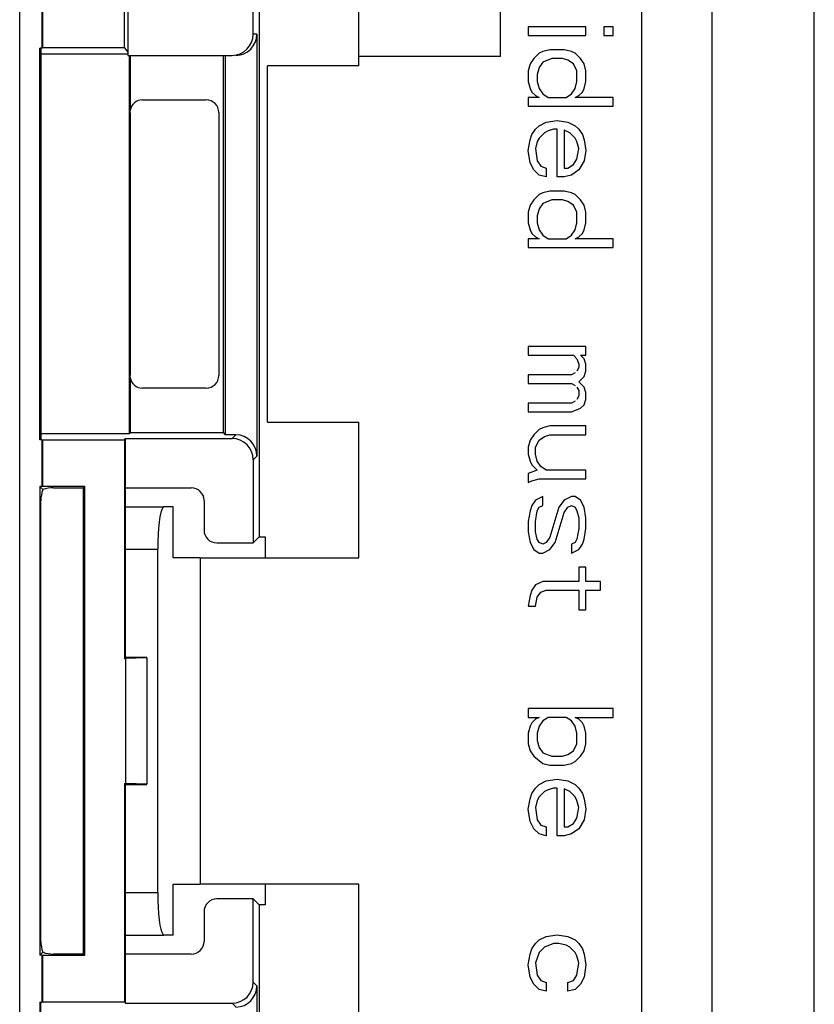
# Model space of a CAD drawing. Units: millimetres. Extents: x -41 to 41, y -67 to 79.
# Drawn here: x 22 to 41, y 10 to 34 of the extents above; entities that cross this region are included whole.
import ezdxf

# ---------------------------------------------------------------- set-up
doc = ezdxf.new("R2010")
doc.units = ezdxf.units.MM
doc.header["$LTSCALE"] = 16.335
doc.layers.get('0').update_dxf_attribs({"linetype": 'CONTINUOUS'})
for name, color, linetype in [('ASSI', 7, 'CONTINUOUS'), ('DRAFT', 7, 'CONTINUOUS'), ('RACCORDO', 7, 'CONTINUOUS')]:
    doc.layers.add(name, color=color, linetype=linetype)

msp = doc.modelspace()

# ---------------------------------------------------------------- linework, layer by layer
at = {"color": 7, "linetype": 'CONTINUOUS'}
for p, q in [((37.171, 66.75), (37.171, -55.25)), ((38.829, 66.75), (38.829, -55.25)), ((22.5, 2.25), (22.5, 56.25)), ((33.845, 32.673), (33.845, 46.33)), ((30.5, 32.45), (30.5, 35.65)), ((33.845, 32.673), (30.5, 32.673)), ((28.35, 24.05), (28.35, 32.45)), ((30.5, 32.45), (28.35, 32.45)), ((28.35, 24.05), (30.5, 24.05)), ((30.5, 20.85), (30.5, 24.05)), ((26.762, 20.85), (30.5, 20.85)), ((26.762, 20.85), (26.762, 13.15)), ((30.5, 13.15), (26.762, 13.15)), ((30.5, 9.95), (30.5, 13.15))]:
    msp.add_line(p, q, dxfattribs=at)
at = {"color": 253, "linetype": 'CONTINUOUS'}
for p, q in [((34.5, 33.374), (34.5, 33.166)), ((35.862, 33.374), (34.5, 33.374)), ((35.862, 33.166), (35.862, 33.374)), ((36.287, 33.374), (36.287, 33.166)), ((36.5, 33.374), (36.287, 33.374)), ((36.5, 33.166), (36.5, 33.374)), ((34.5, 33.166), (35.862, 33.166)), ((36.287, 33.166), (36.5, 33.166)), ((34.756, 32.749), (34.628, 32.624)), ((34.841, 32.791), (34.756, 32.749)), ((35.011, 32.833), (34.841, 32.791)), ((35.351, 32.833), (35.011, 32.833)), ((35.522, 32.791), (35.351, 32.833)), ((35.607, 32.749), (35.522, 32.791)), ((35.734, 32.624), (35.607, 32.749)), ((34.628, 32.624), (34.543, 32.499)), ((34.841, 32.541), (34.756, 32.416)), ((35.053, 32.624), (34.841, 32.541)), ((35.309, 32.624), (35.053, 32.624)), ((35.436, 32.583), (35.309, 32.624)), ((35.564, 32.499), (35.436, 32.583)), ((35.819, 32.499), (35.734, 32.624)), ((34.543, 32.499), (34.5, 32.333)), ((34.5, 32.333), (34.5, 32.083)), ((34.756, 32.416), (34.713, 32.249)), ((35.649, 32.333), (35.564, 32.499)), ((35.649, 32.083), (35.649, 32.333)), ((35.862, 32.333), (35.819, 32.499)), ((35.862, 32.083), (35.862, 32.333)), ((34.5, 32.083), (34.543, 31.916)), ((34.713, 32.249), (34.713, 32.083)), ((34.713, 32.083), (34.756, 31.916)), ((35.607, 31.916), (35.649, 32.083)), ((35.819, 31.916), (35.862, 32.083)), ((34.543, 31.916), (34.585, 31.833)), ((34.585, 31.833), (34.67, 31.749)), ((34.756, 31.916), (34.841, 31.791)), ((35.522, 31.791), (35.607, 31.916)), ((35.692, 31.749), (35.777, 31.833)), ((35.777, 31.833), (35.819, 31.916)), ((34.5, 31.708), (34.5, 31.499)), ((34.756, 31.708), (34.5, 31.708)), ((34.67, 31.749), (34.756, 31.708)), ((34.841, 31.791), (34.968, 31.708)), ((34.968, 31.708), (35.394, 31.708)), ((35.394, 31.708), (35.522, 31.791)), ((35.607, 31.708), (35.692, 31.749)), ((36.5, 31.708), (35.607, 31.708)), ((36.5, 31.499), (36.5, 31.708)), ((34.5, 31.499), (36.5, 31.499)), ((34.756, 31.041), (34.926, 31.124)), ((34.926, 31.124), (35.181, 31.166)), ((35.181, 31.166), (35.436, 31.124)), ((35.436, 31.124), (35.607, 31.041)), ((34.585, 30.833), (34.67, 30.958)), ((34.67, 30.958), (34.756, 31.041)), ((34.968, 30.916), (34.883, 30.874)), ((35.096, 30.958), (34.968, 30.916)), ((35.181, 30.958), (35.096, 30.958)), ((35.181, 29.833), (35.181, 30.958)), ((35.351, 30.937), (35.351, 30.041)), ((35.479, 30.874), (35.351, 30.937)), ((35.607, 31.041), (35.692, 30.958)), ((35.692, 30.958), (35.777, 30.833)), ((34.5, 30.458), (34.543, 30.708)), ((34.543, 30.708), (34.585, 30.833)), ((34.713, 30.666), (34.67, 30.499)), ((34.756, 30.749), (34.713, 30.666)), ((34.883, 30.874), (34.756, 30.749)), ((35.607, 30.749), (35.479, 30.874)), ((35.649, 30.666), (35.607, 30.749)), ((35.692, 30.499), (35.649, 30.666)), ((35.777, 30.833), (35.819, 30.708)), ((35.819, 30.708), (35.862, 30.458)), ((34.543, 30.166), (34.5, 30.458)), ((34.67, 30.499), (34.713, 30.208)), ((35.649, 30.249), (35.692, 30.499)), ((35.862, 30.458), (35.819, 30.208)), ((34.713, 30.208), (34.798, 30.083)), ((35.564, 30.124), (35.649, 30.249)), ((35.819, 30.208), (35.692, 29.999)), ((34.628, 29.999), (34.543, 30.166)), ((34.756, 29.874), (34.628, 29.999)), ((34.798, 30.083), (34.926, 30.041)), ((34.926, 30.041), (34.926, 29.833)), ((35.351, 30.041), (35.436, 30.041)), ((35.436, 30.041), (35.564, 30.124)), ((35.692, 29.999), (35.522, 29.874)), ((34.926, 29.833), (34.756, 29.874)), ((35.351, 29.833), (35.181, 29.833)), ((35.522, 29.874), (35.351, 29.833)), ((35.011, 29.499), (34.841, 29.458)), ((35.351, 29.499), (35.011, 29.499)), ((35.522, 29.458), (35.351, 29.499)), ((34.628, 29.291), (34.543, 29.166)), ((34.756, 29.416), (34.628, 29.291)), ((34.841, 29.458), (34.756, 29.416)), ((35.053, 29.291), (34.841, 29.208)), ((35.309, 29.291), (35.053, 29.291)), ((35.436, 29.249), (35.309, 29.291)), ((35.607, 29.416), (35.522, 29.458)), ((35.734, 29.291), (35.607, 29.416)), ((35.819, 29.166), (35.734, 29.291)), ((34.543, 29.166), (34.5, 28.999)), ((34.756, 29.083), (34.713, 28.916)), ((34.841, 29.208), (34.756, 29.083)), ((35.564, 29.166), (35.436, 29.249)), ((35.649, 28.999), (35.564, 29.166)), ((35.862, 28.999), (35.819, 29.166)), ((34.5, 28.999), (34.5, 28.749)), ((34.713, 28.916), (34.713, 28.749)), ((35.649, 28.749), (35.649, 28.999)), ((35.862, 28.749), (35.862, 28.999)), ((34.5, 28.749), (34.543, 28.583)), ((34.543, 28.583), (34.585, 28.499)), ((34.713, 28.749), (34.756, 28.583)), ((34.756, 28.583), (34.841, 28.458)), ((35.522, 28.458), (35.607, 28.583)), ((35.607, 28.583), (35.649, 28.749)), ((35.777, 28.499), (35.819, 28.583)), ((35.819, 28.583), (35.862, 28.749)), ((34.756, 28.374), (34.5, 28.374)), ((34.5, 28.374), (34.5, 28.166)), ((34.585, 28.499), (34.67, 28.416)), ((34.67, 28.416), (34.756, 28.374)), ((34.841, 28.458), (34.968, 28.374)), ((34.968, 28.374), (35.394, 28.374)), ((35.394, 28.374), (35.522, 28.458)), ((35.607, 28.374), (35.692, 28.416)), ((36.5, 28.374), (35.607, 28.374)), ((35.692, 28.416), (35.777, 28.499)), ((36.5, 28.166), (36.5, 28.374)), ((34.5, 28.166), (36.5, 28.166)), ((35.862, 25.833), (34.5, 25.833)), ((34.5, 25.833), (34.5, 25.624)), ((35.862, 25.624), (35.862, 25.833)), ((34.5, 25.624), (35.564, 25.624)), ((35.564, 25.624), (35.649, 25.541)), ((35.734, 25.624), (35.862, 25.624)), ((35.819, 25.541), (35.734, 25.624)), ((35.649, 25.541), (35.692, 25.416)), ((35.692, 25.333), (35.649, 25.249)), ((35.692, 25.416), (35.692, 25.333)), ((35.862, 25.416), (35.819, 25.541)), ((35.862, 25.249), (35.862, 25.416)), ((35.522, 25.166), (34.5, 25.166)), ((34.5, 25.166), (34.5, 24.958)), ((35.607, 25.208), (35.522, 25.166)), ((35.692, 24.999), (35.819, 25.124)), ((35.819, 25.124), (35.862, 25.249)), ((34.5, 24.958), (35.522, 24.958)), ((35.522, 24.958), (35.607, 24.916)), ((35.649, 24.874), (35.692, 24.791)), ((35.819, 24.874), (35.692, 24.999)), ((35.862, 24.749), (35.819, 24.874)), ((35.692, 24.666), (35.649, 24.583)), ((35.692, 24.791), (35.692, 24.666)), ((35.862, 24.583), (35.862, 24.749)), ((35.522, 24.499), (34.5, 24.499)), ((34.5, 24.499), (34.5, 24.291)), ((35.607, 24.541), (35.522, 24.499)), ((35.734, 24.374), (35.819, 24.458)), ((35.819, 24.458), (35.862, 24.583)), ((34.5, 24.291), (35.522, 24.291)), ((35.522, 24.291), (35.734, 24.374)), ((35.011, 23.958), (34.841, 23.916)), ((35.862, 23.958), (35.011, 23.958)), ((35.862, 23.749), (35.862, 23.958)), ((34.628, 23.749), (34.543, 23.624)), ((34.756, 23.874), (34.628, 23.749)), ((34.841, 23.916), (34.756, 23.874)), ((34.756, 23.624), (34.883, 23.708)), ((34.883, 23.708), (35.011, 23.749)), ((35.011, 23.749), (35.862, 23.749)), ((34.543, 23.624), (34.5, 23.458)), ((34.67, 23.458), (34.756, 23.624)), ((34.5, 23.458), (34.5, 23.291)), ((34.5, 23.291), (34.543, 23.124)), ((34.67, 23.291), (34.67, 23.458)), ((34.713, 23.124), (34.67, 23.291)), ((34.543, 23.124), (34.585, 23.041)), ((34.585, 23.041), (34.713, 22.916)), ((34.798, 22.999), (34.713, 23.124)), ((34.926, 22.916), (34.798, 22.999)), ((34.713, 22.916), (34.5, 22.833)), ((34.5, 22.833), (34.5, 22.624)), ((35.862, 22.916), (34.926, 22.916)), ((35.862, 22.708), (35.862, 22.916)), ((34.5, 22.624), (34.585, 22.666)), ((34.585, 22.666), (34.756, 22.708)), ((34.756, 22.708), (35.862, 22.708)), ((34.585, 22.083), (34.543, 21.958)), ((34.67, 22.208), (34.585, 22.083)), ((34.841, 22.291), (34.67, 22.208)), ((34.756, 22.041), (34.841, 22.083)), ((34.841, 22.083), (34.841, 22.291)), ((35.351, 22.208), (35.224, 22.041)), ((35.522, 22.291), (35.351, 22.208)), ((35.436, 22.041), (35.522, 22.083)), ((35.607, 22.291), (35.522, 22.291)), ((35.522, 22.083), (35.607, 22.041)), ((35.734, 22.208), (35.607, 22.291)), ((35.819, 22.041), (35.734, 22.208)), ((34.543, 21.958), (34.5, 21.708)), ((34.67, 21.708), (34.713, 21.958)), ((34.713, 21.958), (34.756, 22.041)), ((35.224, 22.041), (35.011, 21.333)), ((35.139, 21.208), (35.351, 21.916)), ((35.351, 21.916), (35.436, 22.041)), ((35.607, 22.041), (35.649, 21.958)), ((35.649, 21.958), (35.692, 21.791)), ((35.862, 21.791), (35.819, 22.041)), ((34.5, 21.708), (34.5, 21.458)), ((34.67, 21.458), (34.67, 21.708)), ((35.692, 21.791), (35.692, 21.541)), ((35.862, 21.541), (35.862, 21.791)), ((34.5, 21.458), (34.543, 21.208)), ((34.713, 21.291), (34.67, 21.458)), ((35.692, 21.541), (35.649, 21.291)), ((35.819, 21.291), (35.862, 21.541)), ((34.543, 21.208), (34.628, 21.041)), ((34.756, 21.208), (34.713, 21.291)), ((34.841, 21.166), (34.756, 21.208)), ((34.926, 21.208), (34.841, 21.166)), ((35.011, 21.333), (34.926, 21.208)), ((35.011, 21.041), (35.139, 21.208)), ((35.607, 21.208), (35.522, 21.166)), ((35.522, 21.166), (35.522, 20.958)), ((35.649, 21.291), (35.607, 21.208)), ((35.692, 21.041), (35.777, 21.166)), ((35.777, 21.166), (35.819, 21.291)), ((34.628, 21.041), (34.756, 20.958)), ((34.756, 20.958), (34.841, 20.958)), ((34.841, 20.958), (35.011, 21.041)), ((35.522, 20.958), (35.692, 21.041)), ((35.862, 20.624), (35.692, 20.624)), ((35.692, 20.624), (35.692, 20.291)), ((35.862, 20.291), (35.862, 20.624)), ((34.67, 20.208), (34.585, 20.083)), ((34.841, 20.291), (34.67, 20.208)), ((35.692, 20.291), (34.841, 20.291)), ((36.202, 20.291), (35.862, 20.291)), ((36.202, 20.083), (36.202, 20.291)), ((34.585, 20.083), (34.543, 19.958)), ((34.713, 19.916), (34.798, 20.041)), ((34.798, 20.041), (34.926, 20.083)), ((34.926, 20.083), (35.692, 20.083)), ((35.692, 20.083), (35.692, 19.624)), ((35.862, 20.083), (36.202, 20.083)), ((35.862, 19.624), (35.862, 20.083)), ((34.543, 19.958), (34.5, 19.708)), ((34.67, 19.708), (34.713, 19.916)), ((34.5, 19.708), (34.67, 19.708)), ((35.692, 19.624), (35.862, 19.624)), ((36.5, 17.291), (34.5, 17.291)), ((34.5, 17.291), (34.5, 17.083)), ((36.5, 17.083), (36.5, 17.291)), ((34.5, 17.083), (34.756, 17.083)), ((34.585, 16.958), (34.543, 16.874)), ((34.67, 17.041), (34.585, 16.958)), ((34.756, 17.083), (34.67, 17.041)), ((34.841, 16.999), (34.756, 16.874)), ((34.968, 17.083), (34.841, 16.999)), ((35.394, 17.083), (34.968, 17.083)), ((35.522, 16.999), (35.394, 17.083)), ((35.607, 16.874), (35.522, 16.999)), ((35.607, 17.083), (36.5, 17.083)), ((35.692, 17.041), (35.607, 17.083)), ((35.777, 16.958), (35.692, 17.041)), ((35.819, 16.874), (35.777, 16.958)), ((34.543, 16.874), (34.5, 16.708)), ((34.756, 16.874), (34.713, 16.708)), ((35.649, 16.708), (35.607, 16.874)), ((35.862, 16.708), (35.819, 16.874)), ((34.5, 16.708), (34.5, 16.458)), ((34.713, 16.708), (34.713, 16.541)), ((34.713, 16.541), (34.756, 16.374)), ((35.649, 16.458), (35.649, 16.708)), ((35.862, 16.458), (35.862, 16.708)), ((34.5, 16.458), (34.543, 16.291)), ((34.543, 16.291), (34.628, 16.166)), ((34.756, 16.374), (34.841, 16.249)), ((35.436, 16.208), (35.564, 16.291)), ((35.564, 16.291), (35.649, 16.458)), ((35.734, 16.166), (35.819, 16.291)), ((35.819, 16.291), (35.862, 16.458)), ((34.628, 16.166), (34.841, 15.999)), ((34.841, 16.249), (35.053, 16.166)), ((35.053, 16.166), (35.309, 16.166)), ((35.309, 16.166), (35.436, 16.208)), ((35.522, 15.999), (35.607, 16.041)), ((35.607, 16.041), (35.734, 16.166)), ((34.841, 15.999), (35.011, 15.958)), ((35.011, 15.958), (35.351, 15.958)), ((35.351, 15.958), (35.522, 15.999)), ((34.756, 15.499), (34.926, 15.583)), ((34.926, 15.583), (35.181, 15.624)), ((35.181, 15.624), (35.436, 15.583)), ((35.436, 15.583), (35.607, 15.499)), ((34.585, 15.291), (34.67, 15.416)), ((34.67, 15.416), (34.756, 15.499)), ((34.883, 15.333), (34.756, 15.208)), ((34.968, 15.374), (34.883, 15.333)), ((35.096, 15.416), (34.968, 15.374)), ((35.181, 15.416), (35.096, 15.416)), ((35.181, 14.291), (35.181, 15.416)), ((35.479, 15.333), (35.351, 15.395)), ((35.351, 15.395), (35.351, 14.499)), ((35.607, 15.208), (35.479, 15.333)), ((35.607, 15.499), (35.692, 15.416)), ((35.692, 15.416), (35.777, 15.291)), ((34.5, 14.916), (34.543, 15.166)), ((34.543, 15.166), (34.585, 15.291)), ((34.713, 15.124), (34.67, 14.958)), ((34.756, 15.208), (34.713, 15.124)), ((35.649, 15.124), (35.607, 15.208)), ((35.692, 14.958), (35.649, 15.124)), ((35.777, 15.291), (35.819, 15.166)), ((35.819, 15.166), (35.862, 14.916)), ((34.543, 14.624), (34.5, 14.916)), ((34.67, 14.958), (34.713, 14.666)), ((35.649, 14.708), (35.692, 14.958)), ((35.862, 14.916), (35.819, 14.666)), ((34.713, 14.666), (34.798, 14.541)), ((35.564, 14.583), (35.649, 14.708)), ((35.819, 14.666), (35.692, 14.458)), ((34.628, 14.458), (34.543, 14.624)), ((34.756, 14.333), (34.628, 14.458)), ((34.798, 14.541), (34.926, 14.499)), ((34.926, 14.499), (34.926, 14.291)), ((35.351, 14.499), (35.436, 14.499)), ((35.436, 14.499), (35.564, 14.583)), ((35.692, 14.458), (35.522, 14.333)), ((34.926, 14.291), (34.756, 14.333)), ((35.351, 14.291), (35.181, 14.291)), ((35.522, 14.333), (35.351, 14.291)), ((34.756, 11.833), (34.926, 11.916)), ((34.926, 11.916), (35.181, 11.958)), ((35.181, 11.958), (35.436, 11.916)), ((35.436, 11.916), (35.607, 11.833)), ((34.543, 11.499), (34.585, 11.624)), ((34.585, 11.624), (34.67, 11.749)), ((34.67, 11.749), (34.756, 11.833)), ((34.883, 11.666), (34.756, 11.541)), ((35.096, 11.749), (34.883, 11.666)), ((35.224, 11.749), (35.096, 11.749)), ((35.394, 11.708), (35.224, 11.749)), ((35.479, 11.666), (35.394, 11.708)), ((35.607, 11.541), (35.479, 11.666)), ((35.607, 11.833), (35.692, 11.749)), ((35.692, 11.749), (35.777, 11.624)), ((35.777, 11.624), (35.819, 11.499)), ((34.5, 11.249), (34.543, 11.499)), ((34.756, 11.541), (34.67, 11.291)), ((35.649, 11.458), (35.607, 11.541)), ((35.692, 11.291), (35.649, 11.458)), ((35.819, 11.499), (35.862, 11.249)), ((34.543, 10.958), (34.5, 11.249)), ((34.67, 11.291), (34.713, 10.999)), ((35.649, 10.999), (35.692, 11.291)), ((35.862, 11.249), (35.819, 10.958)), ((34.628, 10.791), (34.543, 10.958)), ((34.713, 10.999), (34.798, 10.874)), ((35.564, 10.874), (35.649, 10.999)), ((35.819, 10.958), (35.734, 10.791)), ((34.756, 10.666), (34.628, 10.791)), ((34.798, 10.874), (34.926, 10.833)), ((34.926, 10.833), (34.926, 10.624)), ((35.436, 10.833), (35.564, 10.874)), ((35.436, 10.624), (35.436, 10.833)), ((35.734, 10.791), (35.607, 10.666)), ((34.926, 10.624), (34.756, 10.666)), ((35.607, 10.666), (35.436, 10.624))]:
    msp.add_line(p, q, dxfattribs=at)
at = {"layer": 'ASSI', "color": 7, "linetype": 'CONTINUOUS'}
for p, q in [((41.25, -60.25), (41.25, 71.75)), ((24.974, 32.875), (24.974, 38.026)), ((28.01, 33.2), (28.01, 35.3)), ((28.15, 35.16), (28.15, 21.34)), ((23.026, 33.974), (23.026, 32.866)), ((23.035, 33.965), (23.035, 32.875)), ((25.05, 34), (25.05, 32.7)), ((28.098, 33.2), (28.098, 23.248)), ((22.974, 23.634), (22.974, 32.866)), ((23.026, 32.866), (22.974, 32.866)), ((23, 32.84), (22.974, 32.866)), ((23, 32.84), (23, 23.66)), ((23.026, 32.866), (23.035, 32.875)), ((24.974, 32.875), (23.035, 32.875)), ((24.974, 32.875), (25.05, 32.773)), ((25.05, 32.726), (23, 32.726)), ((25.05, 32.7), (27.51, 32.7)), ((25.085, 32.7), (25.085, 23.774)), ((25.105, 32.7), (25.105, 31.403)), ((27.298, 32.7), (27.298, 23.8)), ((27.35, 32.7), (27.35, 23.748)), ((25.4, 31.65), (26.9, 31.65)), ((25.103, 31.347), (25.103, 25.153)), ((27.2, 31.35), (27.2, 25.15)), ((25.105, 25.097), (25.105, 23.8)), ((26.9, 24.85), (25.4, 24.85)), ((25.085, 23.774), (23, 23.774)), ((25.105, 23.8), (25.085, 23.774)), ((25.105, 23.8), (27.298, 23.8)), ((27.298, 23.8), (27.35, 23.748)), ((27.598, 23.748), (27.35, 23.748)), ((23, 23.66), (22.974, 23.634)), ((23.026, 23.634), (22.974, 23.634)), ((23.026, 23.634), (23.026, 22.526)), ((23.026, 23.634), (23.035, 23.625)), ((23.035, 23.625), (23.035, 22.535)), ((24.974, 23.625), (23.035, 23.625)), ((24.974, 23.625), (25, 23.66)), ((24.974, 23.625), (24.974, 18.474)), ((25, 23.66), (27.51, 23.66)), ((25, 18.5), (25, 23.66)), ((28.01, 23.16), (28.01, 21.2)), ((23.035, 22.535), (23.026, 22.526)), ((23.035, 22.535), (24.026, 22.535)), ((24.026, 22.535), (24, 22.5)), ((24.026, 22.535), (24.026, 11.465)), ((22.974, 22.526), (22.974, 11.474)), ((23.026, 22.526), (22.974, 22.526)), ((23.044, 22.456), (22.974, 22.526)), ((23.3, 22.5), (24, 22.5)), ((24, 22.5), (24, 11.5)), ((25, 22.5), (26.55, 22.5)), ((23, 11.8), (23, 22.2)), ((26.85, 22.2), (26.85, 21.5)), ((27.15, 21.2), (28.01, 21.2)), ((28.01, 21.2), (28.15, 21.34)), ((28.15, 21.34), (28.29, 21.34)), ((28.29, 21.34), (28.29, 20.85)), ((24.974, 18.474), (25, 18.5)), ((24.974, 18.474), (25, 18.474)), ((25, 18.5), (25.5, 18.5)), ((25.5, 18.492), (25, 18.474)), ((25, 18.474), (25, 15.526)), ((25.5, 18.492), (25.5, 15.508)), ((24.974, 15.526), (25, 15.526)), ((24.974, 15.526), (24.974, 10.375)), ((24.974, 15.526), (25, 15.5)), ((25.5, 15.508), (25, 15.526)), ((25, 15.5), (25.5, 15.5)), ((25, 10.34), (25, 15.5)), ((28.29, 13.15), (28.29, 12.66)), ((28.01, 12.8), (27.15, 12.8)), ((28.01, 10.84), (28.01, 12.8)), ((28.01, 12.8), (28.15, 12.66)), ((28.29, 12.66), (28.15, 12.66)), ((28.15, 12.66), (28.15, -1.16)), ((26.85, 12.5), (26.85, 11.8)), ((22.974, 11.474), (23.044, 11.544)), ((23.026, 11.474), (22.974, 11.474)), ((23.026, 11.474), (23.026, 10.366)), ((23.035, 11.465), (23.026, 11.474)), ((24.026, 11.465), (23.035, 11.465)), ((23.035, 11.465), (23.035, 10.375)), ((24, 11.5), (23.3, 11.5)), ((24.026, 11.465), (24, 11.5)), ((26.55, 11.5), (25, 11.5)), ((28.098, 10.752), (28.098, 0.748)), ((22.974, 10.366), (23.026, 10.366)), ((22.974, 10.366), (22.974, 9.416)), ((23, 10.34), (22.974, 10.366)), ((23, 9.39), (23, 10.34)), ((23.035, 10.375), (23.026, 10.366)), ((23.035, 10.375), (24.974, 10.375)), ((24.974, 10.375), (25, 10.34)), ((25, 10.34), (27.51, 10.34))]:
    msp.add_line(p, q, dxfattribs=at)
at = {"layer": 'ASSI', "color": 253, "linetype": 'CONTINUOUS'}
for p, q in [((28.098, 33.2), (28.01, 33.2)), ((27.51, 23.66), (27.598, 23.748)), ((28.01, 23.16), (28.098, 23.248)), ((28.01, 10.84), (28.098, 10.752)), ((27.51, 10.34), (27.598, 10.252))]:
    msp.add_line(p, q, dxfattribs=at)
at = {"layer": 'ASSI', "color": 7, "linetype": 'CONTINUOUS'}
for centre, major_axis, ratio, start_param, end_param in [((27.51, 33.2), (-0.5, 0), 0.999848, 7.853982, 9.424778), ((27.598, 33.2), (0.5, 0), 0.999848, -1.570796, 0), ((25.4, 31.35), (0.212, -0.212), 0.999695, 2.356347, 3.749122), ((26.9, 31.35), (0.212, 0.212), 0.999695, -0.785246, 0.785246), ((25.231, 31.519), (0.071, 0.345), 0.311358, -4.307374, -4.129657), ((25.231, 24.981), (-0.071, 0.345), 0.311358, 0.988065, 1.165781), ((25.4, 25.15), (0.212, 0.212), 0.999695, -3.749122, -2.356347), ((26.9, 25.15), (0.212, -0.212), 0.999695, -0.785246, 0.785246), ((27.598, 23.248), (0.354, 0.354), 0.999695, -0.785246, 0.785246), ((27.51, 23.16), (0.354, 0.354), 0.999695, -0.785246, 0.785246), ((23.15, 22.35), (0.079, 0.334), 0.38207, 1.338881, 2.124127), ((23.15, 22.35), (0.334, 0.079), 0.38207, 1.017466, 1.802712), ((26.55, 22.2), (0.212, 0.212), 0.999695, -0.785246, 0.785246), ((27.15, 21.5), (0.212, 0.212), 0.999695, 2.356347, 3.926839), ((27.15, 12.5), (0.212, -0.212), 0.999695, 2.356347, 3.926839), ((23.15, 11.65), (-0.079, 0.334), 0.38207, 1.017466, 1.802712), ((26.55, 11.8), (-0.212, 0.212), 0.999695, -3.926839, -2.356347), ((23.15, 11.65), (0.334, -0.079), 0.38207, -1.802712, -1.017466), ((27.51, 10.84), (0.354, -0.354), 0.999695, -0.785246, 0.785246), ((27.598, 10.752), (0.354, -0.354), 0.999695, -0.785246, 0.785246)]:
    msp.add_ellipse(centre, major_axis=major_axis, ratio=ratio, start_param=start_param, end_param=end_param, dxfattribs=at)
at = {"layer": 'DRAFT', "color": 7, "linetype": 'CONTINUOUS'}
for p, q in [((24.974, 32.875), (24.974, 38.026)), ((28.15, 35.16), (28.15, 21.34)), ((23.026, 33.974), (23.026, 32.866)), ((23.035, 33.965), (23.035, 32.875)), ((25.05, 34), (25.05, 32.7)), ((22.974, 23.634), (22.974, 32.866)), ((23.026, 32.866), (22.974, 32.866)), ((23, 32.84), (22.974, 32.866)), ((23, 32.84), (23, 23.66)), ((23.026, 32.866), (23.035, 32.875)), ((24.974, 32.875), (23.035, 32.875)), ((24.974, 32.875), (25.05, 32.773)), ((25.05, 32.726), (23, 32.726)), ((25.085, 32.7), (25.085, 23.774)), ((27.298, 32.7), (27.298, 23.8)), ((27.35, 32.7), (27.35, 23.748)), ((25.085, 23.774), (23, 23.774)), ((25.105, 23.8), (25.085, 23.774)), ((25.105, 23.8), (27.298, 23.8)), ((27.298, 23.8), (27.35, 23.748)), ((27.598, 23.748), (27.35, 23.748)), ((23, 23.66), (22.974, 23.634)), ((23.026, 23.634), (22.974, 23.634)), ((23.026, 23.634), (23.026, 22.526)), ((23.026, 23.634), (23.035, 23.625)), ((23.035, 23.625), (23.035, 22.535)), ((24.974, 23.625), (23.035, 23.625)), ((24.974, 23.625), (25, 23.66)), ((24.974, 23.625), (24.974, 18.474)), ((25, 18.5), (25, 23.66)), ((23.035, 22.535), (23.026, 22.526)), ((23.035, 22.535), (24.026, 22.535)), ((24.026, 22.535), (24, 22.5)), ((24.026, 22.535), (24.026, 11.465)), ((22.974, 22.526), (22.974, 11.474)), ((23.026, 22.526), (22.974, 22.526)), ((24, 22.5), (24, 11.5)), ((28.01, 21.2), (28.15, 21.34)), ((28.15, 21.34), (28.29, 21.34)), ((28.29, 21.34), (28.29, 20.85)), ((24.974, 18.474), (25, 18.5)), ((24.974, 18.474), (25, 18.474)), ((25, 18.5), (25.5, 18.5)), ((25.5, 18.492), (25, 18.474)), ((25, 18.474), (25, 15.526)), ((25.5, 18.492), (25.5, 15.508)), ((24.974, 15.526), (25, 15.526)), ((24.974, 15.526), (24.974, 10.375)), ((24.974, 15.526), (25, 15.5)), ((25.5, 15.508), (25, 15.526)), ((25, 15.5), (25.5, 15.5)), ((25, 10.34), (25, 15.5)), ((28.29, 13.15), (28.29, 12.66)), ((28.01, 12.8), (28.15, 12.66)), ((28.29, 12.66), (28.15, 12.66)), ((28.15, 12.66), (28.15, -1.16)), ((23.026, 11.474), (22.974, 11.474)), ((23.026, 11.474), (23.026, 10.366)), ((23.035, 11.465), (23.026, 11.474)), ((24.026, 11.465), (23.035, 11.465)), ((23.035, 11.465), (23.035, 10.375)), ((24.026, 11.465), (24, 11.5)), ((22.974, 10.366), (23.026, 10.366)), ((22.974, 10.366), (22.974, 9.416)), ((23, 10.34), (22.974, 10.366)), ((23, 9.39), (23, 10.34)), ((23.035, 10.375), (23.026, 10.366)), ((23.035, 10.375), (24.974, 10.375)), ((24.974, 10.375), (25, 10.34))]:
    msp.add_line(p, q, dxfattribs=at)
at = {"layer": 'RACCORDO', "color": 7, "linetype": 'CONTINUOUS'}
for p, q in [((28.01, 33.2), (28.01, 35.3)), ((28.098, 33.2), (28.098, 23.248)), ((25.05, 32.7), (27.51, 32.7)), ((25.105, 32.7), (25.105, 31.403)), ((25.4, 31.65), (26.9, 31.65)), ((25.103, 31.347), (25.103, 25.153)), ((27.2, 31.35), (27.2, 25.15)), ((25.105, 25.097), (25.105, 23.8)), ((26.9, 24.85), (25.4, 24.85)), ((25, 23.66), (27.51, 23.66)), ((28.01, 23.16), (28.01, 21.2)), ((23.044, 22.456), (22.974, 22.526)), ((23.3, 22.5), (24, 22.5)), ((25, 22.5), (26.55, 22.5)), ((23, 11.8), (23, 22.2)), ((26.85, 22.2), (26.85, 21.5)), ((25, 22.05), (25.905, 22.05)), ((26.124, 22.05), (25.905, 22.05)), ((26.124, 20.85), (26.124, 22.05)), ((25.76, 21.232), (25.758, 21.05)), ((27.15, 21.2), (28.01, 21.2)), ((25.758, 12.95), (25.758, 21.05)), ((26.762, 20.85), (26.124, 20.85)), ((26.124, 13.15), (26.762, 13.15)), ((26.124, 11.95), (26.124, 13.15)), ((28.01, 12.8), (27.15, 12.8)), ((28.01, 10.84), (28.01, 12.8)), ((26.85, 12.5), (26.85, 11.8)), ((25, 11.95), (25.905, 11.95)), ((25.878, 11.969), (25.905, 11.95)), ((26.124, 11.95), (25.905, 11.95)), ((22.974, 11.474), (23.044, 11.544)), ((24, 11.5), (23.3, 11.5)), ((26.55, 11.5), (25, 11.5)), ((28.098, 10.752), (28.098, 0.748)), ((25, 10.34), (27.51, 10.34))]:
    msp.add_line(p, q, dxfattribs=at)
at = {"layer": 'RACCORDO', "color": 253, "linetype": 'CONTINUOUS'}
for p, q in [((28.098, 33.2), (28.01, 33.2)), ((27.51, 23.66), (27.598, 23.748)), ((28.01, 23.16), (28.098, 23.248)), ((25, 21.05), (25.758, 21.05)), ((25, 12.95), (25.758, 12.95)), ((28.01, 10.84), (28.098, 10.752)), ((27.51, 10.34), (27.598, 10.252))]:
    msp.add_line(p, q, dxfattribs=at)
at = {"layer": 'RACCORDO', "color": 7, "linetype": 'CONTINUOUS'}
for points in [[(25.905, 22.05), (25.878, 22.031), (25.853, 21.986), (25.831, 21.916), (25.81, 21.816), (25.792, 21.691), (25.777, 21.55), (25.767, 21.398), (25.76, 21.232)], [(25.758, 12.95), (25.76, 12.768), (25.767, 12.602), (25.777, 12.45), (25.792, 12.309), (25.81, 12.184), (25.831, 12.084), (25.853, 12.014), (25.878, 11.969)]]:
    msp.add_lwpolyline(points, dxfattribs=at)
for centre, major_axis, ratio, start_param, end_param in [((27.51, 33.2), (-0.5, 0), 0.999848, 7.853982, 9.424778), ((27.598, 33.2), (0.5, 0), 0.999848, -1.570796, 0), ((25.4, 31.35), (0.212, -0.212), 0.999695, 2.356347, 3.749122), ((26.9, 31.35), (0.212, 0.212), 0.999695, -0.785246, 0.785246), ((25.231, 31.519), (0.071, 0.345), 0.311358, -4.307374, -4.129657), ((25.231, 24.981), (-0.071, 0.345), 0.311358, 0.988065, 1.165781), ((25.4, 25.15), (0.212, 0.212), 0.999695, -3.749122, -2.356347), ((26.9, 25.15), (0.212, -0.212), 0.999695, -0.785246, 0.785246), ((27.598, 23.248), (0.354, 0.354), 0.999695, -0.785246, 0.785246), ((27.51, 23.16), (0.354, 0.354), 0.999695, -0.785246, 0.785246), ((23.15, 22.35), (0.079, 0.334), 0.38207, 1.338881, 2.124127), ((23.15, 22.35), (0.334, 0.079), 0.38207, 1.017466, 1.802712), ((26.55, 22.2), (0.212, 0.212), 0.999695, -0.785246, 0.785246), ((27.15, 21.5), (0.212, 0.212), 0.999695, 2.356347, 3.926839), ((27.15, 12.5), (0.212, -0.212), 0.999695, 2.356347, 3.926839), ((23.15, 11.65), (-0.079, 0.334), 0.38207, 1.017466, 1.802712), ((26.55, 11.8), (-0.212, 0.212), 0.999695, -3.926839, -2.356347), ((23.15, 11.65), (0.334, -0.079), 0.38207, -1.802712, -1.017466), ((27.51, 10.84), (0.354, -0.354), 0.999695, -0.785246, 0.785246), ((27.598, 10.752), (0.354, -0.354), 0.999695, -0.785246, 0.785246)]:
    msp.add_ellipse(centre, major_axis=major_axis, ratio=ratio, start_param=start_param, end_param=end_param, dxfattribs=at)

doc.saveas('drawing.dxf')
